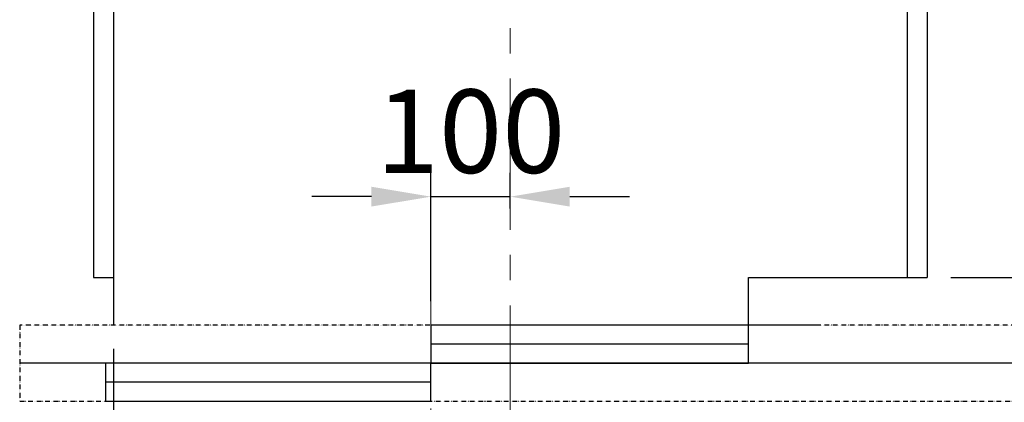
# Model space of a CAD drawing. Units: millimetres. Extents: x 61566 to 80737, y 37865 to 51426.
# Drawn here: x 67220 to 68461, y 44439 to 44921 of the extents above; entities that cross this region are included whole.
import ezdxf

# ---------------------------------------------------------------- set-up
doc = ezdxf.new("R2010")
doc.units = ezdxf.units.MM
doc.linetypes.add('ACAD_ISO12W100', pattern=[21, 12, -3, 0, -3, 0, -3])
doc.linetypes.add('CENTER2', pattern=[28.575, 19.05, -3.175, 3.175, -3.175])
doc.layers.add('CL', color=1, linetype='CENTER2')
doc.layers.add('零部件', color=6, linetype='ACAD_ISO12W100')
doc.layers.add('TEXT_35', color=1, linetype='Continuous', lineweight=25)
doc.dimstyles.new('副本 直线标注---計劃圖直徑', dxfattribs={"dimscale": 30, "dimtxt": 3.5, "dimasz": 2.5, "dimexe": 1, "dimexo": 1, "dimgap": 1, "dimtad": 1, "dimtoh": 1, "dimdec": 1, "dimdsep": 46, "dimtxsty": 'Standard', "dimcen": 0.1, "dimclrd": 6, "dimclre": 6, "dimclrt": 6, "dimadec": 0, "dimazin": 0, "dimtfac": 1, "dimtdec": 1, "dimtix": 1, "dimtmove": 1, "dimatfit": 0, "dimfxl": 1, "dimtolj": 1, "dimtzin": 0, "dimarcsym": 0})
doc.dimstyles.new('直线标注---計劃圖', dxfattribs={"dimscale": 30, "dimtxt": 3.5, "dimasz": 2.5, "dimexe": 1, "dimexo": 1, "dimgap": 1, "dimtad": 1, "dimdec": 1, "dimdsep": 46, "dimtxsty": 'Standard', "dimcen": 0.1, "dimclrd": 6, "dimclre": 6, "dimclrt": 6, "dimadec": 0, "dimazin": 0, "dimtfac": 1, "dimtdec": 1, "dimtix": 1, "dimtmove": 0, "dimatfit": 0, "dimfxl": 1, "dimtolj": 1, "dimtzin": 0, "dimarcsym": 0})

# ---------------------------------------------------------------- blocks, each defined once
blk = doc.blocks.new('*D116')
at = {"color": 6, "lineweight": -2}
for p, q in [((67338.2, 44506), (67338.2, 43921.5)), ((68138.2, 44284), (68138.2, 43921.5)), ((68063.2, 43951.5), (67413.2, 43951.5))]:
    blk.add_line(p, q, dxfattribs=at)
at = {"color": 6}
for points in [[(67413.2, 43964), (67413.2, 43939), (67338.2, 43951.5)], [(68063.2, 43939), (68063.2, 43964), (68138.2, 43951.5)]]:
    blk.add_solid(points, dxfattribs=at)
at = {"layer": 'Defpoints', "color": 0}
for p in [(67338.2, 44536), (68138.2, 44314), (67338.2, 43951.5)]:
    blk.add_point(p, dxfattribs=at)
at = {"color": 6, "insert": (67738.2, 44034), "char_height": 105, "attachment_point": 5}
blk.add_mtext('\\A1;OP:800', dxfattribs=at)
blk = doc.blocks.new('*D117')
at = {"color": 6, "lineweight": -2}
for p, q in [((67738.2, 44566), (67738.2, 44727.8)), ((67838.2, 44682.9), (67838.2, 44727.8)), ((67663.2, 44697.8), (67588.2, 44697.8)), ((67738.2, 44697.8), (67838.2, 44697.8)), ((67913.2, 44697.8), (67988.2, 44697.8))]:
    blk.add_line(p, q, dxfattribs=at)
at = {"color": 6}
for points in [[(67663.2, 44685.3), (67663.2, 44710.3), (67738.2, 44697.8)], [(67913.2, 44710.3), (67913.2, 44685.3), (67838.2, 44697.8)]]:
    blk.add_solid(points, dxfattribs=at)
at = {"layer": 'Defpoints', "color": 0}
for p in [(67838.2, 44697.8), (67838.2, 44652.9), (67738.2, 44536)]:
    blk.add_point(p, dxfattribs=at)
at = {"color": 6, "insert": (67788.2, 44780.3), "char_height": 105, "attachment_point": 5}
blk.add_mtext('\\A1;100', dxfattribs=at)
blk = doc.blocks.new('*D122')
at = {"color": 6, "lineweight": -2}
for p, q in [((68393.2, 45821), (69808.1, 45821)), ((69778.1, 45746), (69778.1, 44515)), ((68517.9, 44440), (69808.1, 44440))]:
    blk.add_line(p, q, dxfattribs=at)
at = {"color": 6}
for points in [[(69790.6, 45746), (69765.6, 45746), (69778.1, 45821)], [(69765.6, 44515), (69790.6, 44515), (69778.1, 44440)]]:
    blk.add_solid(points, dxfattribs=at)
at = {"layer": 'Defpoints', "color": 0}
for p in [(68363.2, 45821), (68487.9, 44440), (69778.1, 44440)]:
    blk.add_point(p, dxfattribs=at)
at = {"color": 6, "insert": (69695.6, 45130.5), "char_height": 105, "attachment_point": 5, "rotation": 90}
blk.add_mtext('\\A1;1381', dxfattribs=at)
blk = doc.blocks.new('*D126')
at = {"color": 6, "lineweight": -2}
for p, q in [((68368.2, 45796), (69339.4, 45796)), ((69309.4, 44671), (69309.4, 45721)), ((68393.2, 44596), (69339.4, 44596))]:
    blk.add_line(p, q, dxfattribs=at)
at = {"color": 6}
for points in [[(69321.9, 45721), (69296.9, 45721), (69309.4, 45796)], [(69296.9, 44671), (69321.9, 44671), (69309.4, 44596)]]:
    blk.add_solid(points, dxfattribs=at)
at = {"layer": 'Defpoints', "color": 0}
for p in [(68338.2, 45796), (69309.4, 45796), (68363.2, 44596)]:
    blk.add_point(p, dxfattribs=at)
at = {"color": 6, "insert": (69226.9, 45196), "char_height": 105, "attachment_point": 5, "rotation": 90}
blk.add_mtext('\\A1;1200', dxfattribs=at)

msp = doc.modelspace()

# ---------------------------------------------------------------- linework, layer by layer
at = {"ltscale": 10}
for p, q in [((67338.2, 45795.97), (67338.2, 44595.97)), ((68338.2, 45795.97), (68338.2, 44595.97)), ((68138.2, 44595.97), (68363.2, 44595.97)), ((68138.2, 44535.97), (68138.2, 44595.97)), ((68138.2, 44511.97), (67738.2, 44511.97)), ((68550.2, 44487.97), (67220.2, 44487.97)), ((68487.88, 44487.97), (67237.88, 44487.97)), ((67738.2, 44463.97), (67328.2, 44463.97))]:
    msp.add_line(p, q, dxfattribs=at)
for points in [[(68138.2, 44535.97), (67738.2, 44535.97), (67738.2, 44487.97), (68138.2, 44487.97)], [(67738.2, 44487.97), (67328.2, 44487.97), (67328.2, 44439.97), (67738.2, 44439.97)]]:
    msp.add_lwpolyline(points, close=True, dxfattribs=at)
at = {"layer": 'CL', "lineweight": 0, "ltscale": 10}
for p, q in [((67838.2, 46275.31), (67838.2, 44198.89)), ((67738.2, 44652.93), (67738.2, 43951.54))]:
    msp.add_line(p, q, dxfattribs=at)
at = {"layer": 'TEXT_35'}
for p, q in [((67313.2, 45820.97), (67313.2, 44595.97)), ((68363.2, 45820.97), (68363.2, 44595.97)), ((67313.2, 44595.97), (67338.2, 44595.97)), ((67338.2, 44595.97), (67338.2, 44535.97)), ((68228.2, 44535.97), (68138.2, 44535.97))]:
    msp.add_line(p, q, dxfattribs=at)
at = {"layer": '零部件', "linetype": 'ACAD_ISO12W100', "ltscale": 0.5}
msp.add_lwpolyline([(68550.2, 44535.97), (67220.2, 44535.97), (67220.2, 44439.97), (68550.2, 44439.97)], close=True, dxfattribs=at)

# ---------------------------------------------------------------- dimensions: what is measured, and where the dimension line sits
for base, p1, p2, picture, middle in [((69778.08, 44439.97), (68363.2, 45820.97), (68487.88, 44439.97), '*D122', (69695.58, 45130.47)), ((69309.41, 45795.97), (68363.2, 44595.97), (68338.2, 45795.97), '*D126', (69226.91, 45195.97))]:
    dim = msp.add_linear_dim(base=base, p1=p1, p2=p2, angle=90, dimstyle='直线标注---計劃圖', override={"dimdec": 0})
    dim.commit()
    dim.dimension.update_dxf_attribs({"geometry": picture, "text_midpoint": middle})
dim = msp.add_linear_dim(base=(67838.2, 44697.83), p1=(67738.2, 44535.97), p2=(67838.2, 44652.93), angle=180, dimstyle='副本 直线标注---計劃圖直徑')
dim.commit()
dim.dimension.update_dxf_attribs({"geometry": '*D117', "text_midpoint": (67788.2, 44780.33)})
dim = msp.add_linear_dim(base=(67338.2, 43951.54), p1=(68138.2, 44313.97), p2=(67338.2, 44535.97), angle=180, text='OP:<>', dimstyle='副本 直线标注---計劃圖直徑', override={"dimtxsty": 'Standard'})
dim.commit()
dim.dimension.update_dxf_attribs({"geometry": '*D116', "text_midpoint": (67738.2, 44034.04)})

doc.saveas('drawing.dxf')
